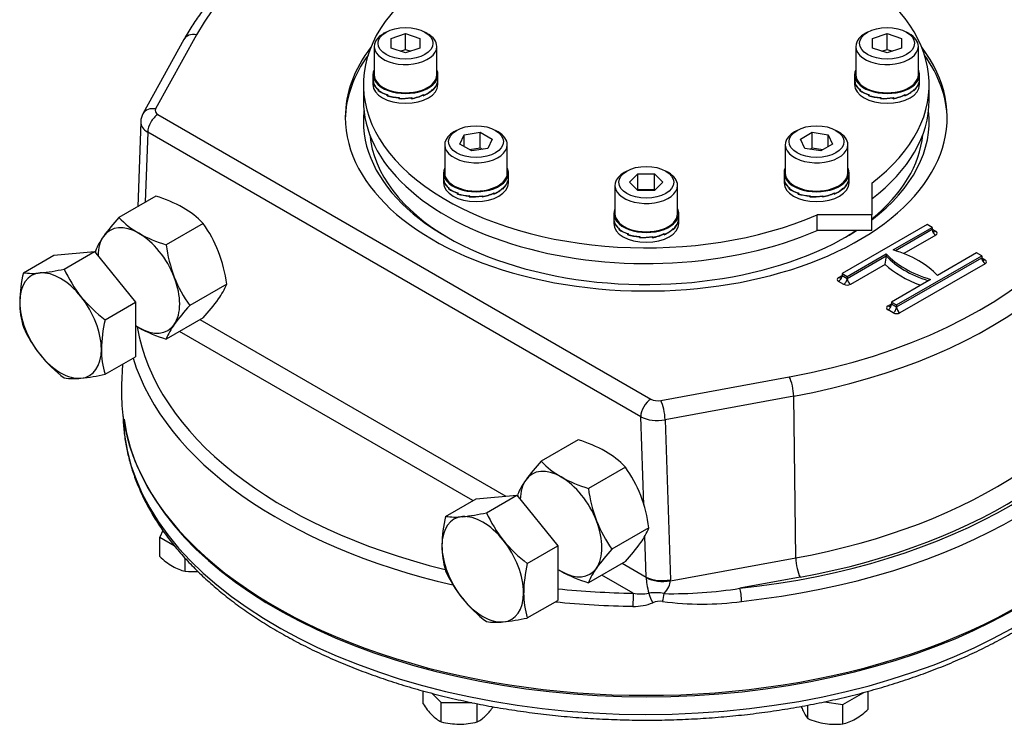
# Model space of a CAD drawing. Units: millimetres. Extents: x 0 to 530, y -61 to 292.
# Drawn here: x 236 to 277, y 63 to 93 of the extents above; entities that cross this region are included whole.
import ezdxf
from ezdxf import colors
from ezdxf.entities.mleader import LeaderData, LeaderLine
from ezdxf.math import Vec2, Vec3

# ---------------------------------------------------------------- set-up
doc = ezdxf.new("R2010")
doc.units = ezdxf.units.MM
for name, color, linetype in [('Default', 7, 'Continuous'), ('HSM16X70ZP', 7, 'Continuous'), ('HSM8X20ZP-P', 7, 'Continuous'), ('IW-00836-3-2', 7, 'Continuous'), ('IW4A441', 7, 'Continuous'), ('IW4A473', 7, 'Continuous'), ('NL8-NORD-LOCK', 7, 'Continuous'), ('NM16ZP', 7, 'Continuous'), ('SCM8X40CF', 7, 'Continuous')]:
    doc.layers.add(name, color=color, linetype=linetype)

# ---------------------------------------------------------------- blocks, each defined once
blk = doc.blocks.new('SE13')
at = {"layer": 'HSM16X70ZP', "color": 7, "linetype": 'Continuous'}
for p, q in [((235.82, 81.991), (237.082, 82.72)), ((237.082, 82.72), (238.779, 82.871)), ((237.517, 82.142), (238.779, 82.871)), ((238.779, 82.871), (240.476, 80.76)), ((239.214, 80.031), (240.476, 80.76)), ((240.476, 80.76), (240.476, 78.498)), ((239.214, 77.769), (240.476, 78.498)), ((253.356, 71.866), (254.619, 72.595)), ((254.619, 72.595), (256.316, 72.747)), ((255.053, 72.018), (256.316, 72.747)), ((256.316, 72.747), (258.013, 70.636)), ((256.75, 69.907), (258.013, 70.636)), ((258.013, 70.636), (258.013, 68.373)), ((256.75, 67.644), (258.013, 68.373))]:
    blk.add_line(p, q, dxfattribs=at)
for centre, radius, start, end in [((241.528, 80.662), 5.86, 166.8961, 178.9266), ((236.215, 84.798), 2.835, 261.9744, 276.0981), ((235.657, 90.386), 8.451, 275.8362, 282.7109), ((242.483, 84.386), 5.449, 204.3147, 218.4272), ((242.877, 84.816), 6.026, 219.3005, 232.5642), ((239.306, 80.767), 3.638, 179.9266, 196.5973), ((244.922, 78.703), 5.86, 166.8961, 178.9266), ((240.74, 81.944), 5.396, 204.2449, 218.497), ((241.246, 82.47), 6.121, 219.4035, 232.4612), ((242.7, 78.808), 3.638, 179.9266, 196.5973), ((237.305, 86.314), 8.756, 275.9561, 282.591), ((237.914, 80.491), 2.901, 262.1357, 275.9368), ((253.194, 80.261), 8.451, 275.8362, 282.7109), ((260.019, 74.262), 5.449, 204.3147, 218.4272), ((258.811, 70.569), 5.607, 166.6233, 179.1994), ((253.752, 74.673), 2.835, 261.9744, 276.0981), ((260.413, 74.692), 6.026, 219.3005, 232.5642), ((256.858, 70.645), 3.654, 179.9632, 196.5608), ((258.276, 71.819), 5.396, 204.2449, 218.497), ((262.205, 68.61), 5.607, 166.6233, 179.1994), ((258.782, 72.346), 6.121, 219.4035, 232.4612), ((260.252, 68.686), 3.654, 179.9632, 196.5608), ((255.45, 70.366), 2.901, 262.1357, 275.9368), ((254.841, 76.189), 8.756, 275.9561, 282.591)]:
    blk.add_arc(centre, radius, start, end, dxfattribs=at)
for centre, major_axis, start_param, end_param in [((237.365, 79.792), (1.2, -2.078), 2.879793, 3.926991), ((237.365, 79.792), (-1.2, 2.078), 4.974188, 6.021386), ((237.365, 79.792), (1.2, -2.078), 0.785398, 1.832596), ((237.365, 79.792), (1.2, -2.078), 3.926991, 4.974188), ((237.365, 79.792), (1.2, -2.078), 4.974188, 6.021386), ((237.365, 79.792), (-1.2, 2.078), 2.879793, 3.926991), ((254.901, 69.668), (1.2, -2.078), 2.879793, 3.926991), ((254.901, 69.668), (-1.2, 2.078), 4.974188, 6.021386), ((254.901, 69.668), (-1.2, 2.078), 3.926991, 4.974188), ((254.901, 69.668), (-1.2, 2.078), 0.785398, 1.832596), ((254.901, 69.668), (1.2, -2.078), 4.974188, 6.021386), ((254.901, 69.668), (-1.2, 2.078), 2.879793, 3.926991)]:
    blk.add_ellipse(centre, major_axis=major_axis, ratio=0.57735, start_param=start_param, end_param=end_param, dxfattribs=at)
at = {"layer": 'HSM8X20ZP-P', "color": 7, "linetype": 'Continuous'}
for p, q in [((241.613, 71.277), (241.485, 71)), ((241.485, 71), (242.088, 70.652)), ((241.485, 70.197), (241.485, 71)), ((242.546, 69.584), (242.546, 70.12)), ((252.42, 64.078), (252.42, 64.616)), ((252.781, 64.52), (253.171, 64.131)), ((269.847, 64.045), (270.731, 64.555)), ((270.908, 63.854), (270.908, 64.604)), ((253.171, 64.131), (254.44, 64.131)), ((253.171, 63.328), (253.171, 64.131)), ((254.672, 63.328), (254.672, 64.084)), ((268.397, 63.466), (268.397, 64.023)), ((269.086, 64.162), (269.847, 64.045)), ((269.847, 63.241), (269.847, 64.045))]:
    blk.add_line(p, q, dxfattribs=at)
for centre, radius, start, end in [((243.613, 72.461), 3.107, 226.7653, 239.0574), ((243.004, 71.503), 1.972, 239.9336, 256.5904), ((242.839, 72.521), 2.952, 264.3147, 274.3585), ((255.13, 65.857), 3.242, 213.2777, 223.9246), ((252.786, 65.798), 3.148, 315.9166, 324.1382), ((272.533, 65.722), 4.743, 201.6781, 204.0439), ((268.778, 66.121), 3.111, 300.9497, 313.2276), ((253.898, 64.693), 1.547, 224.5166, 241.9363), ((253.952, 64.682), 1.534, 297.9899, 315.5572), ((269.637, 64.43), 1.571, 204.0632, 217.8643), ((269.663, 66.529), 3.315, 247.5388, 260.5964), ((269.389, 65.159), 1.972, 283.4086, 300.0675), ((253.949, 66.468), 3.235, 256.0869, 269.515), ((253.893, 66.47), 3.238, 270.4895, 283.9086), ((269.554, 66.149), 2.923, 261.503, 275.7551)]:
    blk.add_arc(centre, radius, start, end, dxfattribs=at)
at = {"layer": 'IW-00836-3-2', "color": 7, "linetype": 'Continuous'}
blk.add_line((239.961, 76.019), (239.967, 75.873), dxfattribs=at)
for centre, major_axis, start_param, end_param in [((261.69, 76.183), (21.729, 0), 3.166288, 6.25632), ((261.69, 76.935), (-21.762, 0), 0.081728, 2.966383)]:
    blk.add_ellipse(centre, major_axis=major_axis, ratio=0.57735, start_param=start_param, end_param=end_param, dxfattribs=at)
blk.add_open_spline([(239.967, 76.007), (239.967, 75.939), (239.968, 75.698), (240.015, 75.233), (240.109, 74.655), (240.25, 74.075), (240.435, 73.5), (240.664, 72.931), (240.936, 72.368), (241.252, 71.814), (241.611, 71.268), (242.012, 70.732), (242.454, 70.208), (242.937, 69.697), (243.459, 69.199), (244.019, 68.716), (244.615, 68.249), (245.248, 67.799), (245.914, 67.367), (246.613, 66.954), (247.343, 66.56), (248.103, 66.186), (248.89, 65.834), (249.704, 65.503), (250.542, 65.195), (251.403, 64.909), (252.285, 64.647), (253.186, 64.409), (254.104, 64.195), (255.038, 64.005), (255.985, 63.841), (256.944, 63.702), (257.913, 63.589), (258.889, 63.502), (259.871, 63.441), (260.856, 63.405), (261.844, 63.396), (262.831, 63.413), (263.815, 63.457), (264.796, 63.526), (265.77, 63.622), (266.735, 63.743), (267.691, 63.89), (268.634, 64.062), (269.563, 64.259), (270.476, 64.48), (271.371, 64.726), (272.246, 64.995), (273.1, 65.288), (273.931, 65.604), (274.737, 65.941), (275.516, 66.3), (276.267, 66.68), (276.988, 67.081), (277.677, 67.5), (278.334, 67.939), (278.956, 68.395), (279.543, 68.868), (280.093, 69.357), (280.604, 69.862), (281.076, 70.38), (281.507, 70.911), (281.896, 71.454), (282.242, 72.006), (282.545, 72.568), (282.804, 73.138), (283.018, 73.713), (283.188, 74.294), (283.311, 74.874), (283.386, 75.403), (283.4, 75.704), (283.406, 75.844)], degree=3, knots=[0, 0, 0, 0, 0.004558, 0.018939, 0.033325, 0.047729, 0.062164, 0.076638, 0.091156, 0.105722, 0.120334, 0.134989, 0.149682, 0.164408, 0.17916, 0.193932, 0.208718, 0.223514, 0.238315, 0.253119, 0.267923, 0.282724, 0.297523, 0.312317, 0.327107, 0.341892, 0.356673, 0.37145, 0.386223, 0.400992, 0.415757, 0.43052, 0.44528, 0.460038, 0.474795, 0.489551, 0.504307, 0.519062, 0.533818, 0.548574, 0.563332, 0.578092, 0.592854, 0.607619, 0.622387, 0.637159, 0.651936, 0.666717, 0.681502, 0.696294, 0.71109, 0.725892, 0.740699, 0.755511, 0.770327, 0.785145, 0.799964, 0.814781, 0.829591, 0.844392, 0.859176, 0.873939, 0.888674, 0.903375, 0.918034, 0.932648, 0.947213, 0.961728, 0.976199, 0.99063, 1, 1, 1, 1], dxfattribs=at)
at = {"layer": 'IW4A441', "color": 7, "linetype": 'Continuous'}
for p, q in [((249.94, 89.807), (249.94, 89.154)), ((273.44, 89.154), (273.44, 89.807)), ((271.059, 85.713), (271.059, 84.398)), ((271.059, 84.398), (268.781, 84.398)), ((268.781, 83.745), (268.781, 84.398)), ((271.059, 83.745), (271.059, 84.398)), ((271.059, 83.745), (268.781, 83.745))]:
    blk.add_line(p, q, dxfattribs=at)
for centre, start_param, end_param in [((261.69, 89.807), -0.77784, 2.218659), ((261.69, 89.807), 2.49373, 3.919432), ((261.69, 89.154), 0, 2.218659), ((261.69, 89.154), 2.49373, 3.141593)]:
    blk.add_ellipse(centre, major_axis=(-11.75, 0), ratio=0.57735, start_param=start_param, end_param=end_param, dxfattribs=at)
at = {"layer": 'IW4A473', "color": 7, "linetype": 'Continuous'}
for p, q in [((242.486, 91.677), (240.787, 88.594)), ((243.011, 91.878), (241.312, 88.794)), ((241.411, 88.561), (261.886, 76.739)), ((240.694, 88.26), (240.572, 84.734)), ((240.987, 87.826), (240.886, 84.916)), ((261.462, 76.004), (240.987, 87.826)), ((273.357, 83.997), (269.821, 81.956)), ((271.943, 82.936), (273.569, 83.875)), ((273.569, 83.875), (273.357, 83.997)), ((273.569, 83.875), (273.569, 83.793)), ((272.035, 82.907), (273.569, 83.793)), ((273.71, 83.548), (272.385, 82.783)), ((273.569, 83.793), (273.71, 83.711)), ((270.033, 81.833), (271.66, 82.772)), ((270.033, 81.752), (271.66, 82.691)), ((271.66, 82.772), (271.66, 82.691)), ((272.084, 80.65), (275.62, 82.691)), ((272.084, 80.568), (275.62, 82.609)), ((275.407, 82.813), (273.781, 81.874)), ((275.62, 82.691), (275.407, 82.813)), ((275.62, 82.691), (275.62, 82.609)), ((275.62, 82.609), (275.761, 82.527)), ((271.614, 82.338), (270.175, 81.507)), ((275.761, 82.364), (272.226, 80.323)), ((269.68, 81.793), (269.821, 81.874)), ((269.821, 81.956), (269.821, 81.874)), ((269.821, 81.956), (270.033, 81.833)), ((269.821, 81.874), (270.033, 81.752)), ((270.033, 81.833), (270.033, 81.752)), ((269.892, 81.507), (269.68, 81.629)), ((273.498, 81.711), (271.872, 80.772)), ((271.731, 80.609), (271.872, 80.69)), ((271.872, 80.772), (271.872, 80.69)), ((271.872, 80.772), (272.084, 80.65)), ((271.872, 80.69), (272.084, 80.568)), ((272.084, 80.65), (272.084, 80.568)), ((271.943, 80.323), (271.731, 80.445)), ((243.153, 80.043), (255.861, 72.706)), ((254.487, 72.52), (242.305, 79.553)), ((239.935, 78.185), (239.899, 77.327)), ((262.291, 76.682), (267.631, 77.663)), ((267.813, 76.86), (262.473, 75.88)), ((267.898, 70.14), (267.813, 76.86)), ((261.584, 72.347), (261.462, 76.004)), ((262.473, 75.88), (262.695, 69.231)), ((261.685, 69.344), (261.628, 71.042)), ((262.695, 69.184), (267.898, 70.14)), ((260.69, 69.918), (261.685, 69.344)), ((261.148, 68.674), (259.841, 69.429)), ((268.08, 69.337), (265.577, 68.877))]:
    blk.add_line(p, q, dxfattribs=at)
for centre, radius, start, end in [((241.434, 88.235), 0.74, 150.9776, 177.4497), ((269.619, 82.776), 2.042, 347.6159, 357.6146), ((262.74, 86.747), 18.093, 269.0363, 279.0185), ((261.484, 70.565), 1.92, 259.8998, 279.3887), ((262.082, 67.092), 1.604, 77.2539, 100.2332), ((262.26, 67.625), 0.717, 81.235, 114.3071), ((264.001, 80.337), 12.115, 262.26, 277.8208), ((261.199, 70.156), 2.029, 268.258, 292.1978)]:
    blk.add_arc(centre, radius, start, end, dxfattribs=at)
for centre, major_axis, ratio, start_param, end_param in [((261.69, 88.447), (19.601, 0), 0.57735, 1.32731, 2.833609), ((243.011, 91.388), (0.526, -0.29), 0.778078, 1.975798, 3.141955), ((261.69, 88.447), (-12.5, 0), 0.57735, 5.868372, 6.283185), ((261.69, 88.447), (-12.5, 0), 0.57735, 0, 3.556406), ((261.69, 88.284), (-12.5, 0), 0.57735, 5.892051, 6.271871), ((261.69, 88.447), (-19.601, 0), 0.57735, 1.87878, 3.385079), ((261.69, 88.284), (-12.5, 0), 0.57735, 3.152907, 3.532727), ((241.312, 88.304), (0.526, -0.29), 0.778078, 1.975798, 3.14132), ((241.694, 88.724), (0.4, 0), 0.57735, 2.834066, 3.927763), ((241.411, 88.071), (0.3, 0.52), 0.57735, 0.785398, 2.356195), ((261.69, 88.284), (-11.75, 0), 0.57735, 6.21899, 6.283185), ((261.69, 88.284), (-11.75, 0), 0.57735, 2.49373, 3.205788), ((241.694, 88.234), (1, -0.021), 0.590796, 3.126241, 3.939186), ((261.69, 88.284), (-11.75, 0), 0.57735, 0, 2.408631), ((261.69, 87.974), (-20.2, 0), 0.57735, 1.87878, 3.166288), ((261.69, 88.08), (11.5, 0), 0.57735, 3.196492, 3.91618), ((261.69, 88.08), (11.5, 0), 0.57735, 5.664618, 6.228286), ((261.69, 88.08), (11.5, 0), 0.57735, -0.774587, -0.712918), ((273.71, 83.711), (-0.1, 0.173), 0.57735, 0.785398, 2.356194), ((273.71, 83.875), (0.1, 0.173), 0.57735, 2.356195, 3.141593), ((273.71, 83.875), (0.1, 0.173), 0.57735, 3.141593, 3.926991), ((273.569, 83.63), (-0.2, 0), 0.57735, 2.356194, 3.926991), ((275.477, 83.915), (-4.3, 0), 0.57735, 0.478267, 1.09253), ((275.477, 83.833), (-4.3, 0), 0.57735, 0.478267, 1.068223), ((269.964, 80.732), (4.3, 0), 0.57735, 0.478267, 1.09253), ((275.761, 82.527), (-0.1, 0.173), 0.57735, 0.785398, 2.356194), ((275.761, 82.691), (0.1, 0.173), 0.57735, 2.356195, 3.141593), ((275.477, 83.67), (-4.5, 0), 0.57735, 0.538451, 1.009491), ((275.761, 82.691), (0.1, 0.173), 0.57735, 3.141593, 3.926991), ((275.62, 82.446), (-0.2, 0), 0.57735, 2.356194, 3.926991), ((269.821, 81.711), (0.2, 0), 0.57735, 2.356194, 3.926991), ((269.68, 81.793), (-0.1, -0.173), 0.57735, 0.785398, 2.356195), ((269.68, 81.956), (-0.1, 0.173), 0.57735, 2.356194, 3.15044), ((269.892, 81.67), (-0.1, -0.173), 0.57735, 0.785398, 2.356195), ((270.033, 81.589), (-0.2, 0), 0.57735, 0.785398, 2.356194), ((270.175, 81.67), (0.1, -0.173), 0.57735, 3.926991, 5.497787), ((271.872, 80.527), (0.2, 0), 0.57735, 2.356194, 3.926991), ((271.731, 80.609), (-0.1, -0.173), 0.57735, 0.785398, 2.356195), ((271.731, 80.772), (-0.1, 0.173), 0.57735, 2.356194, 3.15044), ((271.943, 80.486), (-0.1, -0.173), 0.57735, 0.785398, 2.356195), ((272.226, 80.486), (0.1, -0.173), 0.57735, 3.926991, 5.497787), ((272.084, 80.405), (-0.2, 0), 0.57735, 0.785398, 2.356194), ((261.69, 80.935), (-21.244, 0), 0.57735, 0.097271, 1.166449), ((261.69, 81.408), (20.481, 0), 0.57735, 5.020373, 6.126732), ((261.69, 80.935), (21.081, 0), 0.57735, 5.020373, 6.122246), ((261.69, 80.935), (21.244, 0), 0.57735, 4.8964, 6.116726), ((261.69, 80.62), (21.643, 0), 0.57735, 4.8964, 6.116726), ((261.69, 80.62), (-21.643, 0), 0.57735, 0.175311, 1.190346), ((261.69, 77.016), (21.798, 0), 0.57735, 3.116897, 6.307881), ((267.631, 77.173), (-0.108, 0.59), 0.247511, 4.10892, 5.64481), ((261.886, 76.249), (-0.3, -0.52), 0.57735, 3.926991, 5.497787), ((262.169, 76.903), (0.4, 0), 0.57735, 3.927763, 5.02146), ((262.291, 76.192), (-0.108, 0.59), 0.247511, 4.10892, 5.64481), ((262.169, 76.413), (-1, -0.02), 0.563584, 0.774006, 1.867703), ((268.08, 69.827), (-0.108, 0.59), 0.247511, 0.967328, 2.503217), ((260.675, 69.437), (1.008, -0.154), 0.496978, 0.084898, 0.119804), ((262.392, 69.752), (-0.999, -0.033), 0.554222, 0.766507, 1.860204), ((261.95, 68.701), (-0.218, 0.807), 0.185306, 0.636391, 1.559012), ((262.392, 69.706), (-1, 0.012), 0.544465, 0.79223, 1.88487), ((261.95, 68.701), (0.699, 0.64), 0.40681, 5.066422, 5.891749), ((260.978, 68.916), (1.653, 0.633), 0.734279, -0.282922, -0.248015), ((261.69, 80.935), (-21.244, 0), 0.57735, 1.396836, 1.545276), ((265.577, 68.551), (0.043, -0.398), 0.149398, 0.982174, 2.518064), ((261.69, 80.62), (-21.643, 0), 0.57735, 1.395441, 1.545276), ((261.148, 68.348), (-0.006, -0.4), 0.020835, 3.757226, 5.293116), ((261.96, 68.497), (0.16, -0.367), 0.24113, 4.118711, 5.244964), ((262.357, 68.552), (0.073, 0.393), 0.154006, 4.149723, 5.008256)]:
    blk.add_ellipse(centre, major_axis=major_axis, ratio=ratio, start_param=start_param, end_param=end_param, dxfattribs=at)
for points, knots in [([(264.958, 99.715), (264.722, 99.738), (264.23, 99.785), (263.363, 99.837), (262.419, 99.87), (261.465, 99.877), (260.514, 99.858), (259.565, 99.812), (258.621, 99.741), (257.683, 99.643), (256.755, 99.52), (255.837, 99.371), (254.932, 99.197), (254.041, 98.999), (253.168, 98.775), (252.313, 98.528), (251.478, 98.257), (250.666, 97.963), (249.878, 97.646), (249.116, 97.308), (248.381, 96.949), (247.676, 96.569), (247.002, 96.169), (246.36, 95.75), (245.752, 95.313), (245.18, 94.859), (244.644, 94.388), (244.147, 93.902), (243.689, 93.403), (243.271, 92.889), (242.898, 92.368), (242.638, 91.95), (242.517, 91.732), (242.486, 91.677)], [0, 0, 0, 0, 0.022825, 0.056152, 0.089476, 0.122799, 0.156122, 0.189446, 0.222772, 0.256102, 0.289437, 0.322778, 0.356127, 0.389484, 0.422852, 0.45623, 0.489621, 0.523025, 0.556442, 0.589873, 0.623317, 0.656774, 0.690241, 0.723716, 0.757195, 0.790668, 0.824129, 0.857564, 0.890962, 0.924307, 0.957581, 0.990768, 1, 1, 1, 1]), ([(269.821, 81.874), (269.819, 81.855), (269.815, 81.824), (269.794, 81.793), (269.781, 81.783), (269.781, 81.783), (269.781, 81.783)], [0, 0, 0, 0, 0.412088, 0.771773, 0.955284, 1, 1, 1, 1]), ([(271.872, 80.69), (271.87, 80.671), (271.866, 80.64), (271.844, 80.609), (271.832, 80.6), (271.831, 80.599), (271.831, 80.599)], [0, 0, 0, 0, 0.412088, 0.771773, 0.955284, 1, 1, 1, 1])]:
    blk.add_open_spline(points, degree=3, knots=knots, dxfattribs=at)
at = {"layer": 'NL8-NORD-LOCK', "color": 7, "linetype": 'Continuous'}
for p, q in [((250.34, 90.216), (250.34, 90.017)), ((250.34, 90.006), (250.34, 89.807)), ((253.04, 90.017), (253.04, 90.216)), ((253.04, 89.807), (253.04, 90.006)), ((270.34, 90.216), (270.34, 90.017)), ((270.34, 90.006), (270.34, 89.807)), ((273.04, 90.017), (273.04, 90.216)), ((273.04, 89.807), (273.04, 90.006)), ((250.363, 89.868), (250.363, 89.88)), ((250.366, 89.88), (250.363, 89.88)), ((250.366, 89.868), (250.363, 89.868)), ((250.363, 89.868), (250.363, 89.868)), ((250.363, 89.842), (250.363, 89.868)), ((250.366, 89.868), (250.363, 89.868)), ((250.367, 89.843), (250.363, 89.842)), ((250.366, 89.884), (250.366, 89.846)), ((250.567, 89.601), (250.559, 89.598)), ((250.559, 89.586), (250.559, 89.598)), ((250.567, 89.589), (250.559, 89.586)), ((250.567, 89.589), (250.559, 89.586)), ((250.559, 89.586), (250.559, 89.586)), ((250.559, 89.56), (250.559, 89.586)), ((250.569, 89.564), (250.559, 89.56)), ((250.567, 89.603), (250.567, 89.565)), ((252.796, 89.587), (252.804, 89.584)), ((252.804, 89.571), (252.804, 89.584)), ((252.804, 89.572), (252.804, 89.571)), ((252.804, 89.546), (252.804, 89.572)), ((252.804, 89.572), (252.804, 89.572)), ((252.804, 89.569), (252.812, 89.565)), ((252.812, 89.603), (252.812, 89.565)), ((253.007, 89.864), (253.011, 89.863)), ((253.011, 89.851), (253.011, 89.863)), ((253.011, 89.851), (253.011, 89.851)), ((253.011, 89.826), (253.011, 89.851)), ((253.011, 89.851), (253.011, 89.851)), ((253.011, 89.847), (253.014, 89.846)), ((253.014, 89.884), (253.014, 89.846)), ((270.363, 89.868), (270.363, 89.88)), ((270.366, 89.88), (270.363, 89.88)), ((270.366, 89.868), (270.363, 89.868)), ((270.363, 89.868), (270.363, 89.868)), ((270.363, 89.842), (270.363, 89.868)), ((270.366, 89.868), (270.363, 89.868)), ((270.367, 89.843), (270.363, 89.842)), ((270.366, 89.884), (270.366, 89.846)), ((270.567, 89.601), (270.559, 89.598)), ((270.559, 89.586), (270.559, 89.598)), ((270.567, 89.589), (270.559, 89.586)), ((270.567, 89.589), (270.559, 89.586)), ((270.559, 89.586), (270.559, 89.586)), ((270.559, 89.56), (270.559, 89.586)), ((270.569, 89.564), (270.559, 89.56)), ((270.567, 89.603), (270.567, 89.565)), ((272.796, 89.587), (272.804, 89.584)), ((272.804, 89.571), (272.804, 89.584)), ((272.804, 89.572), (272.804, 89.571)), ((272.804, 89.546), (272.804, 89.572)), ((272.804, 89.572), (272.804, 89.572)), ((272.804, 89.569), (272.812, 89.565)), ((272.812, 89.603), (272.812, 89.565)), ((273.007, 89.864), (273.011, 89.863)), ((273.011, 89.851), (273.011, 89.863)), ((273.011, 89.826), (273.011, 89.851)), ((273.011, 89.851), (273.011, 89.851)), ((273.011, 89.851), (273.011, 89.851)), ((273.011, 89.847), (273.014, 89.846)), ((273.014, 89.884), (273.014, 89.846)), ((250.937, 89.388), (250.927, 89.38)), ((250.927, 89.368), (250.927, 89.38)), ((250.94, 89.378), (250.927, 89.368)), ((250.928, 89.368), (250.927, 89.368)), ((250.94, 89.378), (250.928, 89.368)), ((250.928, 89.343), (250.928, 89.368)), ((250.94, 89.353), (250.928, 89.343)), ((250.94, 89.388), (250.94, 89.35)), ((251.416, 89.272), (251.412, 89.261)), ((251.42, 89.272), (251.412, 89.249)), ((251.421, 89.272), (251.412, 89.249)), ((251.426, 89.263), (251.412, 89.223)), ((251.412, 89.249), (251.412, 89.261)), ((251.412, 89.249), (251.412, 89.249)), ((251.412, 89.223), (251.412, 89.249)), ((251.426, 89.271), (251.426, 89.234)), ((251.935, 89.268), (251.939, 89.258)), ((251.939, 89.245), (251.939, 89.258)), ((251.939, 89.246), (251.939, 89.245)), ((251.939, 89.245), (251.939, 89.245)), ((251.939, 89.22), (251.939, 89.245)), ((251.941, 89.269), (251.953, 89.234)), ((251.953, 89.271), (251.953, 89.234)), ((252.419, 89.378), (252.427, 89.371)), ((252.427, 89.359), (252.427, 89.371)), ((252.427, 89.361), (252.44, 89.35)), ((252.427, 89.359), (252.427, 89.359)), ((252.427, 89.333), (252.427, 89.359)), ((252.427, 89.359), (252.427, 89.359)), ((252.44, 89.388), (252.44, 89.35)), ((270.937, 89.388), (270.927, 89.38)), ((270.927, 89.368), (270.927, 89.38)), ((270.94, 89.378), (270.927, 89.368)), ((270.928, 89.368), (270.927, 89.368)), ((270.94, 89.378), (270.928, 89.368)), ((270.928, 89.343), (270.928, 89.368)), ((270.94, 89.353), (270.928, 89.343)), ((270.94, 89.388), (270.94, 89.35)), ((271.416, 89.272), (271.412, 89.261)), ((271.42, 89.272), (271.412, 89.249)), ((271.421, 89.272), (271.412, 89.249)), ((271.426, 89.263), (271.412, 89.223)), ((271.412, 89.249), (271.412, 89.261)), ((271.412, 89.249), (271.412, 89.249)), ((271.412, 89.223), (271.412, 89.249)), ((271.426, 89.271), (271.426, 89.234)), ((271.935, 89.268), (271.939, 89.258)), ((271.939, 89.245), (271.939, 89.258)), ((271.939, 89.246), (271.939, 89.245)), ((271.939, 89.245), (271.939, 89.245)), ((271.939, 89.22), (271.939, 89.245)), ((271.941, 89.269), (271.953, 89.234)), ((271.953, 89.271), (271.953, 89.234)), ((272.419, 89.378), (272.427, 89.371)), ((272.427, 89.359), (272.427, 89.371)), ((272.427, 89.361), (272.44, 89.35)), ((272.427, 89.359), (272.427, 89.359)), ((272.427, 89.333), (272.427, 89.359)), ((272.427, 89.359), (272.427, 89.359)), ((272.44, 89.388), (272.44, 89.35)), ((253.269, 86.133), (253.269, 85.935)), ((253.269, 85.923), (253.269, 85.725)), ((255.969, 85.935), (255.969, 86.133)), ((255.969, 85.725), (255.969, 85.923)), ((267.411, 86.133), (267.411, 85.935)), ((267.411, 85.923), (267.411, 85.725)), ((270.111, 85.935), (270.111, 86.133)), ((270.111, 85.725), (270.111, 85.923)), ((253.294, 85.798), (253.292, 85.797)), ((253.292, 85.785), (253.292, 85.797)), ((253.294, 85.786), (253.292, 85.785)), ((253.294, 85.786), (253.292, 85.785)), ((253.292, 85.785), (253.292, 85.785)), ((253.292, 85.76), (253.292, 85.785)), ((253.296, 85.76), (253.292, 85.76)), ((253.294, 85.801), (253.294, 85.764)), ((253.496, 85.518), (253.488, 85.515)), ((253.488, 85.503), (253.488, 85.515)), ((253.496, 85.506), (253.488, 85.503)), ((253.496, 85.506), (253.488, 85.503)), ((253.488, 85.478), (253.488, 85.503)), ((253.488, 85.503), (253.488, 85.503)), ((253.498, 85.481), (253.488, 85.478)), ((253.496, 85.52), (253.496, 85.483)), ((255.725, 85.504), (255.733, 85.501)), ((255.733, 85.489), (255.733, 85.501)), ((255.733, 85.489), (255.733, 85.489)), ((255.733, 85.464), (255.733, 85.489)), ((255.733, 85.489), (255.733, 85.489)), ((255.733, 85.486), (255.741, 85.483)), ((255.741, 85.52), (255.741, 85.483)), ((255.936, 85.781), (255.94, 85.781)), ((255.94, 85.769), (255.94, 85.781)), ((255.94, 85.769), (255.94, 85.769)), ((255.94, 85.743), (255.94, 85.769)), ((255.94, 85.769), (255.94, 85.769)), ((255.94, 85.764), (255.943, 85.764)), ((255.943, 85.801), (255.943, 85.764)), ((267.437, 85.798), (267.434, 85.797)), ((267.434, 85.785), (267.434, 85.797)), ((267.437, 85.786), (267.434, 85.785)), ((267.437, 85.786), (267.434, 85.785)), ((267.434, 85.785), (267.434, 85.785)), ((267.434, 85.76), (267.434, 85.785)), ((267.438, 85.76), (267.434, 85.76)), ((267.437, 85.801), (267.437, 85.764)), ((267.638, 85.518), (267.63, 85.515)), ((267.63, 85.503), (267.63, 85.515)), ((267.638, 85.506), (267.63, 85.503)), ((267.638, 85.506), (267.63, 85.503)), ((267.63, 85.503), (267.63, 85.503)), ((267.63, 85.478), (267.63, 85.503)), ((267.64, 85.481), (267.63, 85.478)), ((267.638, 85.52), (267.638, 85.483)), ((269.867, 85.504), (269.875, 85.501)), ((269.875, 85.489), (269.875, 85.501)), ((269.875, 85.489), (269.875, 85.489)), ((269.875, 85.464), (269.875, 85.489)), ((269.875, 85.489), (269.875, 85.489)), ((269.875, 85.486), (269.883, 85.483)), ((269.883, 85.52), (269.883, 85.483)), ((270.078, 85.781), (270.082, 85.781)), ((270.082, 85.769), (270.082, 85.781)), ((270.082, 85.769), (270.082, 85.769)), ((270.082, 85.743), (270.082, 85.769)), ((270.082, 85.769), (270.082, 85.769)), ((270.082, 85.764), (270.085, 85.764)), ((270.085, 85.801), (270.085, 85.764)), ((253.866, 85.306), (253.856, 85.298)), ((253.856, 85.286), (253.856, 85.298)), ((253.869, 85.296), (253.856, 85.286)), ((253.869, 85.296), (253.856, 85.286)), ((253.856, 85.286), (253.856, 85.286)), ((253.856, 85.26), (253.856, 85.286)), ((253.869, 85.271), (253.856, 85.26)), ((253.869, 85.305), (253.869, 85.268)), ((254.345, 85.189), (254.341, 85.178)), ((254.349, 85.189), (254.341, 85.166)), ((254.349, 85.189), (254.341, 85.166)), ((254.355, 85.18), (254.341, 85.141)), ((254.341, 85.166), (254.341, 85.178)), ((254.341, 85.166), (254.341, 85.166)), ((254.341, 85.141), (254.341, 85.166)), ((254.355, 85.189), (254.355, 85.151)), ((254.864, 85.186), (254.868, 85.175)), ((254.868, 85.163), (254.868, 85.175)), ((254.868, 85.163), (254.868, 85.163)), ((254.868, 85.138), (254.868, 85.163)), ((254.868, 85.163), (254.868, 85.163)), ((254.87, 85.187), (254.882, 85.151)), ((254.882, 85.189), (254.882, 85.151)), ((255.348, 85.296), (255.356, 85.288)), ((255.356, 85.276), (255.356, 85.288)), ((255.356, 85.279), (255.369, 85.268)), ((255.356, 85.276), (255.356, 85.276)), ((255.356, 85.251), (255.356, 85.276)), ((255.356, 85.276), (255.356, 85.276)), ((255.369, 85.305), (255.369, 85.268)), ((268.008, 85.306), (267.999, 85.298)), ((267.999, 85.286), (267.999, 85.298)), ((268.011, 85.296), (267.999, 85.286)), ((268.011, 85.296), (267.999, 85.286)), ((267.999, 85.286), (267.999, 85.286)), ((267.999, 85.26), (267.999, 85.286)), ((268.011, 85.271), (267.999, 85.26)), ((268.011, 85.305), (268.011, 85.268)), ((268.487, 85.189), (268.483, 85.178)), ((268.491, 85.189), (268.483, 85.166)), ((268.492, 85.189), (268.483, 85.166)), ((268.497, 85.18), (268.483, 85.141)), ((268.483, 85.166), (268.483, 85.178)), ((268.483, 85.166), (268.483, 85.166)), ((268.483, 85.141), (268.483, 85.166)), ((268.497, 85.189), (268.497, 85.151)), ((269.006, 85.186), (269.01, 85.175)), ((269.01, 85.163), (269.01, 85.175)), ((269.01, 85.163), (269.01, 85.163)), ((269.01, 85.138), (269.01, 85.163)), ((269.01, 85.163), (269.01, 85.163)), ((269.012, 85.187), (269.024, 85.151)), ((269.024, 85.189), (269.024, 85.151)), ((269.49, 85.296), (269.498, 85.288)), ((269.498, 85.276), (269.498, 85.288)), ((269.498, 85.279), (269.511, 85.268)), ((269.498, 85.276), (269.499, 85.276)), ((269.499, 85.276), (269.498, 85.276)), ((269.499, 85.251), (269.499, 85.276)), ((269.511, 85.305), (269.511, 85.268)), ((260.34, 84.442), (260.34, 84.244)), ((263.04, 84.244), (263.04, 84.442)), ((260.34, 84.232), (260.34, 84.034)), ((260.366, 84.107), (260.363, 84.106)), ((260.363, 84.094), (260.363, 84.106)), ((260.366, 84.095), (260.363, 84.094)), ((260.363, 84.094), (260.363, 84.094)), ((260.363, 84.069), (260.363, 84.094)), ((260.366, 84.094), (260.363, 84.094)), ((260.367, 84.069), (260.363, 84.069)), ((260.366, 84.11), (260.366, 84.073)), ((260.567, 83.829), (260.567, 83.792)), ((262.812, 83.829), (262.812, 83.792)), ((263.007, 84.09), (263.011, 84.09)), ((263.011, 84.078), (263.011, 84.09)), ((263.011, 84.078), (263.011, 84.078)), ((263.011, 84.052), (263.011, 84.078)), ((263.011, 84.078), (263.011, 84.078)), ((263.011, 84.073), (263.014, 84.073)), ((263.014, 84.11), (263.014, 84.073)), ((263.04, 84.034), (263.04, 84.232)), ((260.567, 83.827), (260.559, 83.824)), ((260.559, 83.812), (260.559, 83.824)), ((260.567, 83.815), (260.559, 83.812)), ((260.567, 83.815), (260.559, 83.812)), ((260.559, 83.812), (260.559, 83.812)), ((260.559, 83.787), (260.559, 83.812)), ((260.569, 83.79), (260.559, 83.787)), ((260.937, 83.615), (260.927, 83.607)), ((260.927, 83.595), (260.927, 83.607)), ((260.94, 83.605), (260.927, 83.595)), ((260.928, 83.595), (260.927, 83.595)), ((260.94, 83.605), (260.928, 83.595)), ((260.928, 83.569), (260.928, 83.595)), ((260.94, 83.58), (260.928, 83.569)), ((260.94, 83.614), (260.94, 83.577)), ((261.421, 83.498), (261.412, 83.475)), ((261.416, 83.498), (261.412, 83.487)), ((261.42, 83.498), (261.412, 83.475)), ((261.426, 83.489), (261.412, 83.45)), ((261.412, 83.475), (261.412, 83.487)), ((261.412, 83.45), (261.412, 83.475)), ((261.412, 83.475), (261.412, 83.475)), ((261.426, 83.498), (261.426, 83.46)), ((261.935, 83.495), (261.939, 83.484)), ((261.939, 83.472), (261.939, 83.484)), ((261.939, 83.472), (261.939, 83.472)), ((261.939, 83.447), (261.939, 83.472)), ((261.939, 83.472), (261.939, 83.472)), ((261.941, 83.496), (261.953, 83.46)), ((261.953, 83.498), (261.953, 83.46)), ((262.419, 83.605), (262.427, 83.597)), ((262.427, 83.585), (262.427, 83.597)), ((262.427, 83.588), (262.44, 83.577)), ((262.427, 83.585), (262.427, 83.585)), ((262.427, 83.56), (262.427, 83.585)), ((262.427, 83.585), (262.427, 83.585)), ((262.44, 83.614), (262.44, 83.577)), ((262.796, 83.813), (262.804, 83.81)), ((262.804, 83.798), (262.804, 83.81)), ((262.804, 83.798), (262.804, 83.798)), ((262.804, 83.773), (262.804, 83.798)), ((262.804, 83.798), (262.804, 83.798)), ((262.804, 83.795), (262.812, 83.792))]:
    blk.add_line(p, q, dxfattribs=at)
for centre, major_axis, ratio, start_param, end_param in [((251.69, 90.216), (1.35, 0), 0.57735, 2.86858, 6.283185), ((251.69, 90.216), (1.35, 0), 0.57735, 0, 0.273013), ((271.69, 90.216), (1.35, 0), 0.57735, 2.86858, 6.283185), ((271.69, 90.216), (1.35, 0), 0.57735, 0, 0.273013), ((251.69, 90.017), (1.35, 0), 0.505916, 3.141593, 3.337942), ((251.69, 90.006), (1.35, 0), 0.505916, 3.141593, 3.327074), ((251.69, 90.006), (-1.35, 0), 0.648784, 2.934441, 3.141593), ((251.69, 90.017), (-1.35, 0), 0.648784, 2.945243, 3.141593), ((271.69, 90.017), (1.35, 0), 0.505916, 3.141593, 3.337942), ((271.69, 90.006), (1.35, 0), 0.505916, 3.141593, 3.327074), ((271.69, 90.006), (-1.35, 0), 0.648784, 2.934441, 3.141593), ((271.69, 90.017), (-1.35, 0), 0.648784, 2.945243, 3.141593), ((251.69, 89.807), (1.35, 0), 0.57735, 3.141593, 6.283185), ((251.69, 90.006), (-1.35, -0.05), 0.510837, 0.166647, 0.55928), ((251.69, 90.017), (-1.35, -0.05), 0.510837, 0.17745, 0.570149), ((251.69, 90.006), (-1.349, -0.094), 0.524987, 0.541606, 0.934239), ((251.69, 90.017), (-1.349, -0.094), 0.524987, 0.552408, 0.945108), ((251.69, 90.006), (1.348, 0.112), 0.625236, 5.238691, 5.631323), ((251.69, 90.017), (1.348, 0.112), 0.625236, 5.249493, 5.642192), ((251.69, 90.006), (1.349, 0.063), 0.642528, 5.653402, 6.046035), ((251.69, 90.017), (1.349, 0.063), 0.642528, 5.664204, 6.056903), ((271.69, 89.807), (1.35, 0), 0.57735, 3.141593, 6.283185), ((271.69, 90.006), (-1.35, -0.05), 0.510837, 0.166647, 0.55928), ((271.69, 90.017), (-1.35, -0.05), 0.510837, 0.17745, 0.570149), ((271.69, 90.006), (-1.349, -0.094), 0.524987, 0.541606, 0.934239), ((271.69, 90.017), (-1.349, -0.094), 0.524987, 0.552408, 0.945108), ((271.69, 90.006), (1.348, 0.112), 0.625236, 5.238691, 5.631323), ((271.69, 90.017), (1.348, 0.112), 0.625236, 5.249493, 5.642192), ((271.69, 90.006), (1.349, 0.063), 0.642528, 5.653402, 6.046035), ((271.69, 90.017), (1.349, 0.063), 0.642528, 5.664204, 6.056903), ((251.69, 90.006), (-1.348, -0.127), 0.546609, 0.919409, 1.312042), ((251.69, 90.017), (-1.348, -0.127), 0.546609, 0.930211, 1.32291), ((251.69, 90.006), (1.347, 0.144), 0.572981, 4.444149, 4.836782), ((251.69, 90.017), (-1.347, -0.144), 0.572981, 1.313359, 1.706058), ((251.69, 90.006), (1.347, 0.14), 0.600579, 4.835777, 5.22841), ((251.69, 90.017), (1.347, 0.14), 0.600579, 4.84658, 5.239279), ((271.69, 90.006), (-1.348, -0.127), 0.546609, 0.919409, 1.312042), ((271.69, 90.017), (-1.348, -0.127), 0.546609, 0.930211, 1.32291), ((271.69, 90.006), (1.347, 0.144), 0.572981, 4.444149, 4.836782), ((271.69, 90.017), (-1.347, -0.144), 0.572981, 1.313359, 1.706058), ((271.69, 90.006), (1.347, 0.14), 0.600579, 4.835777, 5.22841), ((271.69, 90.017), (1.347, 0.14), 0.600579, 4.84658, 5.239279), ((254.619, 86.133), (1.35, 0), 0.57735, 2.86858, 6.283185), ((254.619, 86.133), (1.35, 0), 0.57735, 0, 0.273013), ((268.761, 86.133), (1.35, 0), 0.57735, 2.86858, 6.283185), ((268.761, 86.133), (1.35, 0), 0.57735, 0, 0.273013), ((254.619, 85.935), (1.35, 0), 0.505916, 3.141593, 3.337942), ((254.619, 85.923), (1.35, 0), 0.505916, 3.141593, 3.327074), ((254.619, 85.923), (-1.35, 0), 0.648784, 2.934441, 3.141593), ((254.619, 85.935), (-1.35, 0), 0.648784, 2.945243, 3.141593), ((268.761, 85.935), (1.35, 0), 0.505916, 3.141593, 3.337942), ((268.761, 85.923), (1.35, 0), 0.505916, 3.141593, 3.327074), ((268.761, 85.923), (-1.35, 0), 0.648784, 2.934441, 3.141593), ((268.761, 85.935), (-1.35, 0), 0.648784, 2.945243, 3.141593), ((254.619, 85.725), (1.35, 0), 0.57735, 3.141593, 6.283185), ((254.619, 85.923), (-1.35, -0.05), 0.510837, 0.166647, 0.55928), ((254.619, 85.935), (-1.35, -0.05), 0.510837, 0.17745, 0.570149), ((254.619, 85.923), (-1.349, -0.094), 0.524987, 0.541606, 0.934239), ((254.619, 85.935), (-1.349, -0.094), 0.524987, 0.552408, 0.945108), ((254.619, 85.923), (1.348, 0.112), 0.625236, 5.238691, 5.631323), ((254.619, 85.935), (1.348, 0.112), 0.625236, 5.249493, 5.642192), ((254.619, 85.923), (1.349, 0.063), 0.642528, 5.653402, 6.046035), ((254.619, 85.935), (1.349, 0.063), 0.642528, 5.664204, 6.056903), ((268.761, 85.725), (1.35, 0), 0.57735, 3.141593, 6.283185), ((268.761, 85.923), (-1.35, -0.05), 0.510837, 0.166647, 0.55928), ((268.761, 85.935), (-1.35, -0.05), 0.510837, 0.17745, 0.570149), ((268.761, 85.923), (-1.349, -0.094), 0.524987, 0.541606, 0.934239), ((268.761, 85.935), (-1.349, -0.094), 0.524987, 0.552408, 0.945108), ((268.761, 85.923), (1.348, 0.112), 0.625236, 5.238691, 5.631323), ((268.761, 85.935), (1.348, 0.112), 0.625236, 5.249493, 5.642192), ((268.761, 85.923), (1.349, 0.063), 0.642528, 5.653402, 6.046035), ((268.761, 85.935), (1.349, 0.063), 0.642528, 5.664204, 6.056903), ((254.619, 85.923), (-1.348, -0.127), 0.546609, 0.919409, 1.312042), ((254.619, 85.935), (-1.348, -0.127), 0.546609, 0.930211, 1.32291), ((254.619, 85.923), (1.347, 0.144), 0.572981, 4.444149, 4.836782), ((254.619, 85.935), (-1.347, -0.144), 0.572981, 1.313359, 1.706058), ((254.619, 85.923), (1.347, 0.14), 0.600579, 4.835777, 5.22841), ((254.619, 85.935), (1.347, 0.14), 0.600579, 4.84658, 5.239279), ((268.761, 85.923), (-1.348, -0.127), 0.546609, 0.919409, 1.312042), ((268.761, 85.935), (-1.348, -0.127), 0.546609, 0.930211, 1.32291), ((268.761, 85.923), (1.347, 0.144), 0.572981, 4.444149, 4.836782), ((268.761, 85.935), (-1.347, -0.144), 0.572981, 1.313359, 1.706058), ((268.761, 85.923), (1.347, 0.14), 0.600579, 4.835777, 5.22841), ((268.761, 85.935), (1.347, 0.14), 0.600579, 4.84658, 5.239279), ((261.69, 84.442), (1.35, 0), 0.57735, 2.86858, 6.283185), ((261.69, 84.442), (1.35, 0), 0.57735, 0, 0.273013), ((261.69, 84.244), (1.35, 0), 0.505916, 3.141593, 3.337942), ((261.69, 84.244), (-1.35, 0), 0.648784, 2.945243, 3.141593), ((261.69, 84.232), (1.35, 0), 0.505916, 3.141593, 3.327074), ((261.69, 84.034), (1.35, 0), 0.57735, 3.141593, 6.283185), ((261.69, 84.232), (-1.35, -0.05), 0.510837, 0.166647, 0.55928), ((261.69, 84.244), (-1.35, -0.05), 0.510837, 0.17745, 0.570149), ((261.69, 84.244), (1.348, 0.112), 0.625236, 5.249493, 5.642192), ((261.69, 84.232), (1.349, 0.063), 0.642528, 5.653402, 6.046035), ((261.69, 84.244), (1.349, 0.063), 0.642528, 5.664204, 6.056903), ((261.69, 84.232), (-1.35, 0), 0.648784, 2.934441, 3.141593), ((261.69, 84.232), (-1.349, -0.094), 0.524987, 0.541606, 0.934239), ((261.69, 84.244), (-1.349, -0.094), 0.524987, 0.552408, 0.945108), ((261.69, 84.232), (-1.348, -0.127), 0.546609, 0.919409, 1.312042), ((261.69, 84.244), (-1.348, -0.127), 0.546609, 0.930211, 1.32291), ((261.69, 84.232), (1.347, 0.144), 0.572981, 4.444149, 4.836782), ((261.69, 84.244), (-1.347, -0.144), 0.572981, 1.313359, 1.706058), ((261.69, 84.232), (1.347, 0.14), 0.600579, 4.835777, 5.22841), ((261.69, 84.244), (1.347, 0.14), 0.600579, 4.84658, 5.239279), ((261.69, 84.232), (1.348, 0.112), 0.625236, 5.238691, 5.631323)]:
    blk.add_ellipse(centre, major_axis=major_axis, ratio=ratio, start_param=start_param, end_param=end_param, dxfattribs=at)
at = {"layer": 'NM16ZP', "color": 7, "linetype": 'Continuous'}
for p, q in [((241.325, 85.169), (239.79, 84.283)), ((243.285, 84.038), (241.749, 83.152)), ((244.264, 81.513), (242.729, 80.626)), ((243.285, 80.119), (241.749, 79.232)), ((258.861, 75.045), (257.326, 74.158)), ((260.821, 73.913), (259.285, 73.027)), ((261.801, 71.388), (260.265, 70.502)), ((260.821, 69.994), (259.285, 69.108))]:
    blk.add_line(p, q, dxfattribs=at)
for centre, radius, start, end in [((239.67, 79.677), 5.736, 60.9424, 73.2349), ((240.641, 81.538), 3.638, 43.4027, 60.0734), ((245.999, 78.551), 8.451, 137.2891, 144.1638), ((242.434, 86.785), 3.641, 223.4086, 240.0675), ((238.905, 80.885), 5.396, 21.503, 35.7551), ((241.439, 81.828), 2.835, 143.9019, 158.0256), ((243.353, 88.524), 5.607, 240.8006, 253.3767), ((247.817, 83.955), 6.121, 187.5388, 200.5964), ((244.785, 83.669), 6.026, 187.4358, 188.1369), ((238.197, 80.71), 6.121, 7.5388, 20.5964), ((247.108, 83.779), 5.396, 201.503, 215.7551), ((241.577, 82.606), 2.901, 324.0632, 337.8643), ((249.175, 74.701), 8.756, 137.409, 144.0439), ((236.839, 86.044), 8.756, 317.409, 324.0439), ((242.434, 82.866), 3.641, 238.0361, 240.0675), ((244.436, 78.139), 2.901, 144.0632, 157.8643), ((243.353, 84.605), 5.607, 240.8006, 253.3767), ((257.207, 69.553), 5.736, 60.9424, 73.2349), ((258.178, 71.414), 3.638, 43.4027, 60.0734), ((263.535, 68.426), 8.451, 137.2891, 144.1638), ((259.971, 76.66), 3.641, 223.4086, 240.0675), ((256.442, 70.76), 5.396, 21.503, 35.7551), ((258.975, 71.704), 2.835, 143.9019, 158.0256), ((260.89, 78.4), 5.607, 240.8006, 253.3767), ((265.353, 73.83), 6.121, 187.5388, 200.5964), ((262.321, 73.544), 6.026, 187.4358, 188.1369), ((255.733, 70.585), 6.121, 7.5388, 20.5964), ((264.644, 73.655), 5.396, 201.503, 215.7551), ((259.114, 72.481), 2.901, 324.0632, 337.8643), ((254.375, 75.92), 8.756, 317.409, 324.0439), ((266.711, 64.576), 8.756, 137.409, 144.0439), ((259.971, 72.741), 3.641, 238.3154, 240.0675), ((260.89, 74.481), 5.607, 240.8006, 253.3767), ((261.972, 68.015), 2.901, 144.0632, 157.8643)]:
    blk.add_arc(centre, radius, start, end, dxfattribs=at)
for centre, major_axis, start_param, end_param in [((240.618, 81.67), (1.2, -2.078), 2.356194, 3.403392), ((240.618, 81.67), (-1.2, 2.078), 0.261799, 0.762296), ((240.618, 81.67), (1.2, -2.078), 1.308997, 2.356194), ((240.618, 81.67), (1.2, -2.078), 0.261799, 1.308997), ((240.618, 81.67), (1.2, -2.078), -0.841069, -0.785398), ((240.618, 81.67), (-1.2, 2.078), 2.356194, 3.403392), ((258.154, 71.546), (1.2, -2.078), 2.356194, 3.403392), ((258.154, 71.546), (-1.2, 2.078), 0.261799, 0.762296), ((258.154, 71.546), (1.2, -2.078), 1.308997, 2.356194), ((258.154, 71.546), (1.2, -2.078), 0.261799, 1.308997), ((258.154, 71.546), (1.2, -2.078), -0.841069, -0.785398), ((258.154, 71.546), (-1.2, 2.078), 2.356194, 3.403392)]:
    blk.add_ellipse(centre, major_axis=major_axis, ratio=0.57735, start_param=start_param, end_param=end_param, dxfattribs=at)
at = {"layer": 'SCM8X40CF', "color": 7, "linetype": 'Continuous'}
for p, q in [((250.884, 91.987), (250.77, 91.922)), ((251.09, 91.722), (251.69, 91.922)), ((251.09, 91.322), (251.09, 91.722)), ((251.69, 91.922), (252.29, 91.722)), ((251.69, 91.269), (251.69, 91.922)), ((252.29, 91.722), (252.29, 91.322)), ((252.609, 91.922), (252.496, 91.987)), ((270.884, 91.987), (270.77, 91.922)), ((271.09, 91.722), (271.69, 91.922)), ((271.09, 91.322), (271.09, 91.722)), ((271.69, 91.922), (272.29, 91.722)), ((271.69, 91.269), (271.69, 91.922)), ((272.29, 91.722), (272.29, 91.322)), ((272.609, 91.922), (272.496, 91.987)), ((250.39, 91.391), (250.39, 90.216)), ((251.69, 91.122), (251.09, 91.322)), ((251.469, 91.195), (251.69, 91.269)), ((252.29, 91.322), (251.69, 91.122)), ((251.69, 91.269), (251.91, 91.195)), ((252.99, 90.216), (252.99, 91.391)), ((270.39, 91.391), (270.39, 90.216)), ((271.69, 91.122), (271.09, 91.322)), ((271.469, 91.195), (271.69, 91.269)), ((272.29, 91.322), (271.69, 91.122)), ((271.69, 91.269), (271.91, 91.195)), ((272.99, 90.216), (272.99, 91.391)), ((253.812, 87.905), (253.699, 87.84)), ((253.949, 87.336), (254.129, 87.722)), ((254.129, 87.722), (254.798, 87.826)), ((254.129, 87.232), (254.129, 87.722)), ((254.798, 87.826), (255.288, 87.543)), ((254.798, 87.173), (254.798, 87.826)), ((255.288, 87.543), (255.108, 87.157)), ((255.538, 87.84), (255.425, 87.905)), ((267.955, 87.905), (267.841, 87.84)), ((268.091, 87.543), (268.581, 87.826)), ((268.271, 87.157), (268.091, 87.543)), ((268.581, 87.826), (269.251, 87.722)), ((268.581, 87.173), (268.581, 87.826)), ((269.251, 87.722), (269.43, 87.336)), ((269.251, 87.232), (269.251, 87.722)), ((269.68, 87.84), (269.567, 87.905)), ((253.319, 87.309), (253.319, 86.133)), ((254.439, 87.053), (253.949, 87.336)), ((254.352, 87.104), (254.798, 87.173)), ((255.108, 87.157), (254.439, 87.053)), ((254.798, 87.173), (254.885, 87.122)), ((255.919, 86.133), (255.919, 87.309)), ((267.461, 87.309), (267.461, 86.133)), ((268.94, 87.053), (268.271, 87.157)), ((268.494, 87.122), (268.581, 87.173)), ((268.581, 87.173), (269.028, 87.104)), ((269.43, 87.336), (268.94, 87.053)), ((270.061, 86.133), (270.061, 87.309)), ((260.884, 86.214), (260.77, 86.149)), ((260.997, 85.749), (261.343, 86.095)), ((261.343, 86.095), (262.036, 86.095)), ((261.343, 85.442), (261.343, 86.095)), ((262.036, 86.095), (262.382, 85.749)), ((262.036, 85.442), (262.036, 86.095)), ((262.609, 86.149), (262.496, 86.214)), ((260.39, 85.618), (260.39, 84.442)), ((261.343, 85.402), (260.997, 85.749)), ((262.382, 85.749), (262.036, 85.402)), ((262.99, 84.442), (262.99, 85.618)), ((261.323, 85.422), (261.343, 85.442)), ((261.343, 85.442), (262.036, 85.442)), ((262.036, 85.402), (261.343, 85.402)), ((262.036, 85.442), (262.056, 85.422))]:
    blk.add_line(p, q, dxfattribs=at)
for centre in [(251.69, 91.522), (271.69, 91.522), (254.619, 87.44), (268.761, 87.44), (261.69, 85.749)]:
    blk.add_ellipse(centre, major_axis=(-1.14, 0), ratio=0.57735, dxfattribs=at)
for centre, major_axis, start_param, end_param in [((251.69, 91.391), (1.3, 0), 2.356194, 6.283185), ((251.69, 91.391), (1.3, 0), 0, 0.785398), ((271.69, 91.391), (1.3, 0), 2.356194, 6.283185), ((271.69, 91.391), (1.3, 0), 0, 0.785398), ((251.69, 90.216), (-1.3, 0), 0, 3.141593), ((271.69, 90.216), (-1.3, 0), 0, 3.141593), ((254.619, 87.309), (1.3, 0), 2.356194, 6.283185), ((254.619, 87.309), (1.3, 0), 0, 0.785398), ((268.761, 87.309), (1.3, 0), 2.356194, 6.283185), ((268.761, 87.309), (1.3, 0), 0, 0.785398), ((254.619, 86.133), (-1.3, 0), 0, 3.141593), ((261.69, 85.618), (1.3, 0), 2.356194, 6.283185), ((261.69, 85.618), (1.3, 0), 0, 0.785398), ((268.761, 86.133), (-1.3, 0), 0, 3.141593), ((261.69, 84.442), (-1.3, 0), 0, 3.141593)]:
    blk.add_ellipse(centre, major_axis=major_axis, ratio=0.57735, start_param=start_param, end_param=end_param, dxfattribs=at)

msp = doc.modelspace()

# ---------------------------------------------------------------- block references
at = {"layer": 'Default'}
msp.add_blockref('SE13', (0, 0), dxfattribs=at)

# ---------------------------------------------------------------- leaders
at = {"layer": 'Default', "color": 7, "linetype": 'Continuous'}
ml = msp.add_multileader_mtext('Standard', dxfattribs=at)
ml.set_content('{\\pxsm0.9;\\fArial Narrow|b0||i0||c0|p34;\\W1.;MOUNTING HOLES CAN BE\\PPOSITIONED ON CENTRES BY\\PREMOVING 8 BOLTS\\PINDICATED AND REPOSITIONING\\P}', color=256)
ml.set_leader_properties()
ml.build(insert=Vec2(0, 0))
ml.multileader.update_dxf_attribs({"dogleg_length": 4.125, "arrow_head_size": 2.75})
ctx = ml.context
ctx.base_point, ctx.char_height, ctx.arrow_head_size, ctx.landing_gap_size = Vec3(246.0894, 138.53), 2.75, 2.75, 0.9625
notes = []
notes.append((ctx, [(0, (1, 1, 0), (303.0843, 137.905), (-1, 0), 4.125, [(0, [(309.946, 144.8466)], 0, [])])]))
ctx.mtext.insert = Vec3(248.0894, 139.3034)
for ctx, leaders in notes:
    for number, flags, end, landing, length, lines in leaders:
        leader = LeaderData()
        leader.index, (leader.has_last_leader_line, leader.has_dogleg_vector, leader.attachment_direction) = number, flags
        leader.last_leader_point, leader.dogleg_vector, leader.dogleg_length = Vec3(end), Vec3(landing), length
        for number, points, colour, breaks in lines:
            line = LeaderLine()
            line.index, line.vertices, line.color, line.breaks = number, Vec3.list(points), colors.encode_raw_color(colour), breaks
            leader.lines.append(line)
        ctx.leaders.append(leader)

doc.saveas('drawing.dxf')
